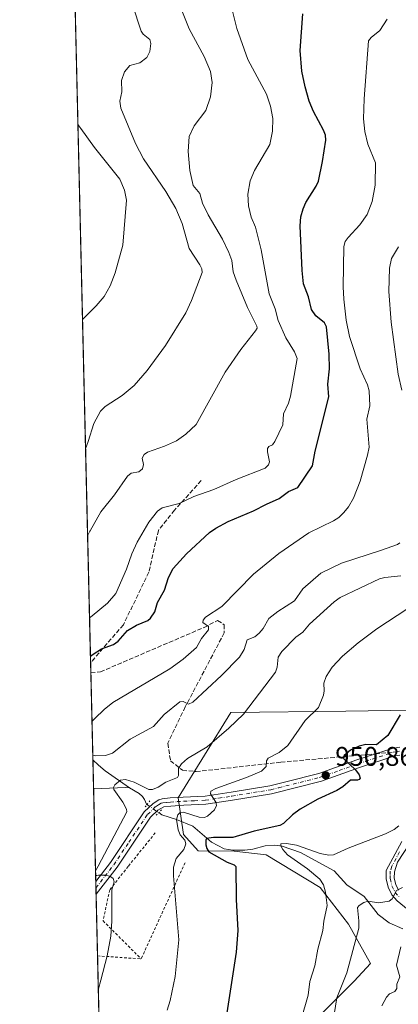
# Model space of a CAD drawing. Units: metres. Extents: x 661483 to 664939, y 4753465 to 4755860.
# Drawn here: x 661483 to 661624, y 4754534 to 4754899 of the extents above; entities that cross this region are included whole.
import ezdxf

# ---------------------------------------------------------------- set-up
doc = ezdxf.new("R2010")
doc.units = ezdxf.units.M
doc.header["$MEASUREMENT"] = 0
for name, pattern in [('DGN Style 2', [1.6480167562047852, 0.988810053722871, -0.6592067024819142]), ('DGN Style 3', [2.307223458686699, 1.648016756204785, -0.6592067024819142]), ('DGN Style 4', [2.6384748266838614, 1.318413404963828, -0.6592067024819142, 0.001648016756204785, -0.6592067024819142]), ('DGN Style 5', [1.1536117293433497, 0.4944050268614355, -0.6592067024819142])]:
    doc.linetypes.add(name, pattern=pattern)
for name, color, linetype, lineweight in [('Alambrada', 7, 'DGN Style 2', 0), ('Arbolado forestal CxS', 92, 'Continuous', 0), ('Comarca CxS', 21, 'Continuous', 0), ('Comunidad Autónoma CxS', 142, 'Continuous', 0), ('Corriente natural lineal', 142, 'Continuous', 13), ('Corriente natural lineal oculto', 9, 'DGN Style 4', 13), ('Curva de nivel maestra', 30, 'Continuous', 30), ('Curva de nivel normal', 30, 'Continuous', 0), ('Municipio CxS', 4, 'Continuous', 0), ('Pastizal CxS', 92, 'Continuous', 0), ('Pista no pavimentada Cxs', 111, 'Continuous', 0), ('Pista no pavimentada eje', 91, 'DGN Style 4', 0), ('Provincia CxS', 1, 'Continuous', 0), ('Puente lineal', 2, 'DGN Style 5', 0), ('Punto de cota en terreno', 7, 'Continuous', 0), ('Rótulo de punto de cota en terreno', 7, 'Continuous', 0), ('Senda', 7, 'DGN Style 3', 0), ('Senda no paivmentada conexión', 7, 'DGN Style 3', 0)]:
    doc.layers.add(name, color=color, linetype=linetype, lineweight=lineweight)
doc.styles.add('Style-Arial', font='txt')

# ---------------------------------------------------------------- blocks, each defined once
blk = doc.blocks.new('5PATER')
at = {"layer": 'Punto de cota en terreno', "linetype": 'Continuous', "lineweight": 0}
h = blk.add_hatch(color=51, dxfattribs=at)
edge = h.paths.add_edge_path()
edge.add_ellipse((0, 0), major_axis=(-0.1095731443231308, -0.1110710700762829), ratio=0.9994222409660322, start_angle=0, end_angle=360)

msp = doc.modelspace()

# ---------------------------------------------------------------- linework, layer by layer
at = {"layer": 'Alambrada', "color": 7, "linetype": 'DGN Style 2', "lineweight": 0, "extrusion": (0.07492548197653814, 0.1640633481944426, 0.9836002185490875), "elevation": 830561.8498559236, "flags": 128}
msp.add_lwpolyline([(1373370.42869307, -4524130.235658016), (1373370.42869307, -4524090.368155858)], dxfattribs=at)
at = {"layer": 'Alambrada', "color": 7, "linetype": 'DGN Style 2', "lineweight": 0, "extrusion": (0.06960978045542279, 0.9975740633192084, 0.0006831235260452246), "elevation": 4789065.954889795, "flags": 128}
msp.add_lwpolyline([(-328944.140380746, -2304.902259367775), (-328945.1542998322, -2305.751459565915), (-328960.3912155175, -2306.688559784563)], dxfattribs=at)
at = {"layer": 'Alambrada', "color": 7, "linetype": 'DGN Style 2', "lineweight": 0}
msp.add_polyline3d([(661533.6001000004, 4754597.4301, 961.7593999999954), (661523.5201000003, 4754585.0001, 961.4214000000065), (661516.6901000004, 4754576.3301, 969.5580999999949), (661514.1901000004, 4754564.8301, 963.9101999999986), (661528.3701, 4754550.690099999, 964.8356000000058)], dxfattribs=at)
at = {"layer": 'Arbolado forestal CxS', "color": 92, "linetype": 'Continuous', "lineweight": 0}
for points in [[(661592.4373000005, 4754527.301700001, 943.2554999999993), (661607.5231, 4754542.395500001, 939.4407000000066), (661613.5582999998, 4754548.936100001, 938.4956999999995), (661605.4534999998, 4754563.637900001, 941.3870000000024), (661594.8931, 4754577.222899999, 945.1638999999997), (661574.7786999998, 4754589.298699999, 947.0837999999932), (661562.9178999999, 4754590.6669, 948.8840999999958), (661549.5701000001, 4754590.8441, 952.636799999993), (661544.1032999996, 4754596.845899999, 954.4535000000034), (661542.0926999999, 4754610.4307, 957.6978999999993), (661561.7049000004, 4754642.1281, 961.7151000000014), (661604.4490999999, 4754642.630700001, 953.1092000000064), (661637.6382999998, 4754643.133300001, 948.0819000000047)], [(661637.6382999998, 4754643.133300001, 948.0819000000047), (661604.4490999999, 4754642.630700001, 953.1092000000064), (661561.7049000004, 4754642.1281, 961.7151000000014), (661542.0926999999, 4754610.4307, 957.6978999999993), (661544.1032999996, 4754596.845899999, 954.4535000000034), (661549.5701000001, 4754590.8441, 952.636799999993), (661562.9178999999, 4754590.6669, 948.8840999999958), (661574.7786999998, 4754589.298699999, 947.0837999999932), (661594.8931, 4754577.222899999, 945.1638999999997), (661605.4534999998, 4754563.637900001, 941.3870000000024), (661613.5582999998, 4754548.936100001, 938.4956999999995), (661607.5231, 4754542.395500001, 939.4407000000066), (661592.4373000005, 4754527.301700001, 943.2554999999993)]]:
    msp.add_polyline3d(points, dxfattribs=at)
at = {"layer": 'Comarca CxS', "color": 21, "linetype": 'Continuous', "lineweight": 0, "flags": 128}
msp.add_lwpolyline([(663313.3806956905, 4753507.72995913), (661537.7800012304, 4753465.47998245), (661529.0449870655, 4753835.842341661), (661497.6485000007, 4755167.045799999), (661496.8671303523, 4755200.175209535), (661483.2200012319, 4755778.809982427), (661859.9981000009, 4755787.7828), (663874.1853710504, 4755835.749786032), (663964.9703520029, 4755837.91179099), (664882.8200012571, 4755859.769982425), (664938.5300012567, 4753546.399982452)], close=True, dxfattribs=at)
at = {"layer": 'Comunidad Autónoma CxS', "color": 142, "linetype": 'Continuous', "lineweight": 0, "flags": 128}
msp.add_lwpolyline([(663313.3806956905, 4753507.72995913), (661537.7800012304, 4753465.47998245), (661529.0449870655, 4753835.842341661), (661497.6485000007, 4755167.045799999), (661496.8671303523, 4755200.175209535), (661483.2200012319, 4755778.809982427), (661859.9981000009, 4755787.7828), (663874.1853710504, 4755835.749786032), (663964.9703520029, 4755837.91179099), (664882.8200012571, 4755859.769982425), (664938.5300012567, 4753546.399982452)], close=True, dxfattribs=at)
at = {"layer": 'Corriente natural lineal', "color": 142, "linetype": 'Continuous', "lineweight": 13, "extrusion": (0.08303438560650526, 0.8235817042462797, 0.5610868624711717), "elevation": 3971281.194315278, "flags": 128}
msp.add_lwpolyline([(-181226.7216319623, -2690730.751925336), (-181226.7241686918, -2690730.752847456), (-181238.4751934532, -2690733.742537573), (-181239.9279108724, -2690733.824445676)], dxfattribs=at)
at = {"layer": 'Corriente natural lineal', "color": 142, "linetype": 'Continuous', "lineweight": 13}
for points in [[(661510.4425999997, 4754624.577500001, 965.9630000000034), (661512.4600999998, 4754622.530099999, 964.3007000000072), (661514.9801000003, 4754620.4801, 963.5752999999969), (661524.0100999996, 4754614.1601, 960.1392000000051)], [(661524.0100999996, 4754614.1601, 960.1392000000051), (661527.6101000002, 4754612.0101, 959.3539000000019), (661528.8901000004, 4754610.950099999, 959.0679999999993), (661529.6101000002, 4754609.870100001, 958.6987999999984), (661530.3300999999, 4754608.0701, 958.008799999996), (661530.5218000002, 4754607.939400001, 957.9400000000023)], [(661534.9078000003, 4754604.9475, 957.1152000000002), (661536.0996000003, 4754604.134500001, 956.9526000000042), (661541.4600000001, 4754602.460000001, 955.667300000001), (661547.5195000004, 4754599.981699999, 953.8825000000071), (661554.4570000004, 4754593.943299999, 951.0679999999993), (661559.2498000005, 4754591.552100001, 949.3456000000006), (661562.3645000001, 4754591.027000001, 949.0253999999987), (661566.9422000004, 4754591.0372, 948.3058000000019), (661569.8225999996, 4754591.387499999, 948.0195999999996), (661574.4868999999, 4754592.662900001, 947.6218999999984), (661577.9725000003, 4754592.850000001, 947.1247000000004), (661580.7626999998, 4754592.464000001, 946.4229999999952), (661587.5865000002, 4754590.157299999, 945.313500000004), (661600.1294, 4754583.332599999, 943.3136999999989), (661604.7600999996, 4754578.173900001, 941.4649000000064), (661611.2604, 4754573.849400001, 940.4297999999982), (661616.3720000006, 4754567.170600001, 939.1769000000058), (661620.5475000005, 4754564.127400001, 937.7495000000055), (661625.5248999996, 4754561.895199999, 936.3551000000008)]]:
    msp.add_polyline3d(points, dxfattribs=at)
at = {"layer": 'Corriente natural lineal oculto', "color": 9, "linetype": 'DGN Style 4', "lineweight": 13, "extrusion": (0.1268141024706857, -0.08650595377993527, 0.9881472073406766), "elevation": -326463.9095326184, "flags": 128}
msp.add_lwpolyline([(4300571.933463836, 2107705.521936911), (4300571.933463836, 2107700.148971561)], dxfattribs=at)
at = {"layer": 'Curva de nivel maestra', "color": 30, "linetype": 'Continuous', "lineweight": 30, "flags": 128}
for points, elevation in [([(661509.5372000001, 4754662.967399999), (661509.54, 4754662.970100001), (661510.5300000003, 4754663.770099999), (661513.6200000001, 4754665.780099999), (661518.0999999996, 4754667.280099999), (661519.8099999997, 4754668.610099999), (661523.2999999998, 4754672.530099999), (661526.6399999997, 4754674.530099999), (661530.7800000003, 4754676.300100001), (661531.8300000001, 4754677.120100001), (661533.4400000004, 4754679.460100001), (661534.4299999997, 4754682.950099999), (661537.0899999999, 4754687.520099999), (661538.5499999998, 4754692.2301), (661540.2699999996, 4754695.5601), (661545.1900000004, 4754700.940099999), (661553.8099999997, 4754708.9301), (661556.0999999996, 4754710.540100001), (661560.6799999997, 4754712.940099999), (661570.1200000001, 4754716.920100001), (661574.9299999997, 4754719.390100001), (661579.6399999997, 4754721.530099999), (661583.0999999996, 4754724.1601), (661586.5599999997, 4754725.620100001), (661591.9800000006, 4754733.590100001), (661593.04, 4754739.120100001), (661598.0700000003, 4754759.2501), (661597.7800000003, 4754763.890100001), (661598.3099999997, 4754769.670100001), (661598.2699999996, 4754775.050100001), (661597.2199999997, 4754785.2401), (661596.5, 4754786.6501), (661593.3200000003, 4754789.220100001), (661591.6699999999, 4754791.600099999), (661590.5800000001, 4754796.3301), (661588.7300000006, 4754801.100099999), (661588.2400000002, 4754806.110099999), (661587.4800000006, 4754822.630100001), (661587.7400000002, 4754826.0101), (661588.5499999998, 4754829.030099999), (661589.5499999998, 4754831.300100001), (661593.4100000003, 4754837.420100001), (661594.1900000004, 4754839.2401), (661595.79, 4754846.540100001), (661596.9699999997, 4754854.440099999), (661596.8099999997, 4754856.2501), (661596.1500000004, 4754858.1801), (661592.4199999999, 4754865.0801), (661590.8099999997, 4754868.9801), (661589.2999999998, 4754874.200099999), (661588.04, 4754880.090100001), (661587.4600000001, 4754887.7501), (661588.4100000003, 4754901.280099999)], 975), ([(661624.6299999999, 4754641.210100001), (661620, 4754633.520099999), (661615.7400000002, 4754630.110099999), (661611.8300000001, 4754630.2501), (661609.3300000001, 4754629.5601), (661606.1600000003, 4754628.1501), (661603.7599999999, 4754626.140100001), (661603.4600000001, 4754625.4301), (661603.6299999999, 4754624.920100001), (661608.04, 4754620.8301), (661609.3799999999, 4754618.920100001), (661609.6799999997, 4754617.7601), (661609.4199999999, 4754617.280099999), (661608.7000000002, 4754616.9801), (661606.2000000002, 4754617.050100001), (661603.25, 4754614.5801), (661601.0499999998, 4754613.190099999), (661594, 4754609.9901), (661587.4800000006, 4754606.2501), (661584.5599999997, 4754604.1801), (661581.2999999998, 4754600.960100001), (661579.8399999999, 4754600.130100001), (661570.3799999999, 4754598.090100001), (661562.4699999997, 4754595.720100001), (661555.1900000004, 4754595.780099999), (661552.6399999997, 4754595.3301), (661552.3499999996, 4754594.6801), (661552.3600000005, 4754593.0101), (661552.7199999997, 4754591.6501), (661553.54, 4754590.4301), (661560.2599999999, 4754586.550100001), (661562.9400000004, 4754585.5801), (661563.54, 4754585.0001), (661563.6600000003, 4754572.780099999), (661564.2199999997, 4754561.210100001), (661563.7199999997, 4754553.190099999), (661560.1500000004, 4754530.620100001)], 950)]:
    msp.add_lwpolyline(points, dxfattribs=dict(at, elevation=elevation))
at = {"layer": 'Curva de nivel normal', "color": 30, "linetype": 'Continuous', "lineweight": 0, "flags": 128}
for points, elevation in [([(661507.7226, 4754739.907400001), (661508.6799999997, 4754742.66), (661510.7999999998, 4754749.359999999), (661513.2000000002, 4754753.890000001), (661514.9299999997, 4754755.699999999), (661521.3300000001, 4754759.680000001), (661525.7699999996, 4754763.460000001), (661530.6399999997, 4754769.039999999), (661537.4299999997, 4754778.33), (661544.9500000002, 4754790.359999999), (661547.0499999998, 4754794.949999999), (661551.0599999997, 4754805.390000001), (661550.8700000001, 4754806.75), (661550.1600000003, 4754808.24), (661546.1699999999, 4754814.210000001), (661543.6100000005, 4754823.57), (661541.2699999996, 4754829.140000001), (661537.5099999999, 4754835.350000001), (661529.2300000006, 4754847.560000001), (661526.2100000001, 4754853.17), (661520.75, 4754866.289999999), (661520.4699999997, 4754868.939999999), (661521.1799999997, 4754872.34), (661521.0199999996, 4754876.539999999), (661522.1500000004, 4754879.77), (661524.0999999996, 4754882.119999999), (661527.8799999999, 4754883.140000001), (661530.4299999997, 4754885.109999999), (661531.5499999998, 4754887.41), (661531.9800000006, 4754890.33), (661531.5300000003, 4754891.75), (661529.1600000003, 4754893.82), (661528.3799999999, 4754894.890000001), (661525.0999999996, 4754904.630000001)], 990), ([(661542.75, 4754904.460000001), (661546.2400000002, 4754895.77), (661551.7699999996, 4754885.550000001), (661554.0700000003, 4754879.930000001), (661554.7400000002, 4754875.789999999), (661554.1299999999, 4754870.59), (661552.3600000005, 4754865.480000001), (661548.0999999996, 4754859.75), (661546.2000000002, 4754855.83), (661545.8499999996, 4754850.189999999), (661546.4400000004, 4754843.220000001), (661547.7400000002, 4754837.689999999), (661550.1900000004, 4754834.710000001), (661551.1900000004, 4754831.109999999), (661553.2400000002, 4754826.810000001), (661558.5700000003, 4754817.689999999), (661560.9400000004, 4754812.82), (661561.9900000002, 4754809.76), (661562.5899999999, 4754805.560000001), (661563.7000000002, 4754802.480000001), (661567.8499999996, 4754792.42), (661571.3600000005, 4754785.460000001), (661571.4600000001, 4754784.65), (661570.8700000001, 4754783.66), (661565.3799999999, 4754776.76), (661559.6299999999, 4754768.359999999), (661548.8399999999, 4754749.02), (661545.0199999996, 4754745.359999999), (661541.4800000006, 4754742.92), (661537.0300000003, 4754740.869999999), (661530.7699999996, 4754738.720000001), (661529.4199999999, 4754737.859999999), (661528.7100000001, 4754736.480000001), (661529.1900000004, 4754734.140000001), (661528.8099999997, 4754732.5), (661527.5300000003, 4754731.430000001), (661524.7000000002, 4754730.930000001), (661523.2400000002, 4754729.850000001), (661518.5099999999, 4754722.810000001), (661513.3700000001, 4754716.57), (661509.4600000001, 4754709.560000001), (661509.3399999999, 4754709.34), (661508.4839000005, 4754707.627800001)], 985), ([(661509.2006000001, 4754677.2404), (661510.2000000002, 4754678.01), (661515.9000000004, 4754682.66), (661518.9100000003, 4754686.210000001), (661522.9699999997, 4754695.25), (661524.9400000004, 4754701.02), (661526.9000000004, 4754705.33), (661531.1600000003, 4754712.699999999), (661534.4299999997, 4754716.859999999), (661536.1100000005, 4754718), (661542.4699999997, 4754719.65), (661547.8700000001, 4754722.220000001), (661555.3600000005, 4754724.859999999), (661563.7199999997, 4754728.59), (661574.4000000004, 4754732.82), (661575.7000000002, 4754733.970000001), (661576.0999999996, 4754735.08), (661575.3200000003, 4754738.83), (661575.3399999999, 4754740.029999999), (661575.8399999999, 4754740.800000001), (661577.1299999999, 4754741.460000001), (661578.04, 4754742.680000001), (661580.9500000002, 4754748.82), (661581.2699999996, 4754752.869999999), (661583.0800000001, 4754756.91), (661583.8600000005, 4754759.449999999), (661586.2800000003, 4754773.430000001), (661585.2999999998, 4754775.869999999), (661582.1600000003, 4754781.119999999), (661579.29, 4754787.529999999), (661578.2100000001, 4754791.850000001), (661575.9800000006, 4754797.449999999), (661572.9299999997, 4754813.710000001), (661570.8099999997, 4754822.180000001), (661569.2100000001, 4754825.83), (661568.2199999997, 4754830.109999999), (661568.04, 4754834.449999999), (661568.8200000003, 4754839.42), (661570.4900000002, 4754843.189999999), (661576.1399999997, 4754852.84), (661577.1699999999, 4754857.74), (661577.2300000006, 4754862.449999999), (661576.3700000001, 4754867.09), (661574.8899999997, 4754871.57), (661567.9699999997, 4754884.369999999), (661563.9100000003, 4754895.91), (661561.7199999997, 4754904.84)], 980), ([(661619.7699999996, 4754899.369999999), (661617.0700000003, 4754895.09), (661613.7999999998, 4754892.5), (661612.8799999999, 4754891.27), (661611.2000000002, 4754869.74), (661611, 4754862.34), (661611.5199999996, 4754857.66), (661612.54, 4754852.980000001), (661615.4500000002, 4754846.09), (661615.25, 4754837.779999999), (661614.25, 4754831.720000001), (661612.3200000003, 4754826.84), (661609.5499999998, 4754823.07), (661605.2400000002, 4754818.380000001), (661604.1699999999, 4754816.82), (661603.7199999997, 4754815), (661603.3700000001, 4754799.99), (661603.6100000005, 4754795.430000001), (661604.5700000003, 4754787.66), (661605.7199999997, 4754781.65), (661609.7199999997, 4754769.66), (661612.4299999997, 4754763.720000001), (661613.0300000003, 4754761.4), (661613.3700000001, 4754755.869999999), (661612.25, 4754751), (661613.0300000003, 4754740.560000001), (661612.4600000001, 4754737.59), (661609.6799999997, 4754727.960000001), (661607.2599999999, 4754721.57), (661605.3700000001, 4754718.380000001), (661603.7199999997, 4754716.300000001), (661601.8200000003, 4754714.42), (661599.8399999999, 4754713.180000001), (661590.6900000004, 4754708.730000001), (661579.4600000001, 4754701.08), (661570.1200000001, 4754693.470000001), (661558.29, 4754681.49), (661552.3099999997, 4754677.49), (661551.4500000002, 4754676.390000001), (661551.3200000003, 4754675.539999999), (661553.3600000005, 4754673.970000001), (661553.3799999999, 4754672.789999999), (661550.8300000001, 4754669.609999999), (661548.9800000006, 4754666.24), (661543.9699999997, 4754661.92), (661538.9600000001, 4754658.26), (661517.7999999998, 4754645.789999999), (661514.5599999997, 4754643.24), (661511.0999999996, 4754639.880000001), (661510.1100000005, 4754638.859999999), (661510.1058999998, 4754638.8562)], 970), ([(661504.8837000001, 4754860.274599999), (661505.9400000004, 4754858.74), (661511.0199999996, 4754851.77), (661520.3799999999, 4754839.99), (661522.1900000004, 4754835.92), (661522.8600000005, 4754832.210000001), (661521.5099999999, 4754815.529999999), (661518.7300000006, 4754805.189999999), (661516.8600000005, 4754800.41), (661514.5999999996, 4754796.430000001), (661511.6900000004, 4754792.980000001), (661507.5899999999, 4754788.91), (661506.5893000001, 4754787.9594)], 995), ([(661624.0099999999, 4754814.930000001), (661621.4000000004, 4754810.57), (661620.6299999999, 4754807.01), (661620.4400000004, 4754798.310000001), (661621.2199999997, 4754786.930000001), (661623.8200000003, 4754767.66), (661625.2000000002, 4754761.699999999)], 965), ([(661624.4299999997, 4754705.01), (661623.5599999997, 4754704.4), (661617.7199999997, 4754702.359999999), (661602.75, 4754697.550000001), (661595.1500000004, 4754693.76), (661588.3700000001, 4754687.930000001), (661585.2800000003, 4754683.560000001), (661579.1299999999, 4754679.550000001), (661575.7699999996, 4754676.930000001), (661573.6600000003, 4754673.310000001), (661572.25, 4754671.550000001), (661570.5800000001, 4754670.199999999), (661567.75, 4754669.02), (661566.6900000004, 4754665.470000001), (661564.8399999999, 4754662.640000001), (661558.2199999997, 4754655.789999999), (661547.5300000003, 4754645.890000001), (661545.8899999997, 4754645.220000001), (661543.9400000004, 4754646.189999999), (661542.6900000004, 4754646.060000001), (661536.9699999997, 4754641.32), (661533, 4754636.960000001), (661524.2599999999, 4754632.230000001), (661517.7300000006, 4754626.970000001), (661515.0899999999, 4754626.199999999), (661511.4199999999, 4754626.08), (661511.0700000003, 4754626.130000001), (661510.4031999996, 4754626.249399999)], 965), ([(661511.4145999998, 4754583.3682), (661512.3799999999, 4754585.100000001), (661523.04, 4754605.25), (661522.9600000001, 4754606.289999999), (661521.5700000003, 4754608.869999999), (661518.1699999999, 4754613.57), (661518.1200000001, 4754614.300000001), (661518.6299999999, 4754615.279999999), (661520.6399999997, 4754617.02), (661522.54, 4754617.199999999), (661525.7100000001, 4754616.300000001), (661531.1600000003, 4754613.550000001), (661532.6299999999, 4754613.480000001), (661534.6500000004, 4754614.359999999), (661537.5800000001, 4754616.24), (661541.8600000005, 4754617.960000001), (661542.2400000002, 4754618.77), (661542.2000000002, 4754621.34), (661543.3399999999, 4754623.119999999), (661545.5800000001, 4754624.99), (661552.8499999996, 4754629.350000001), (661560.9299999997, 4754636.300000001), (661566.4199999999, 4754641.5), (661578.2599999999, 4754657.08), (661578.9000000004, 4754658.949999999), (661579.3200000003, 4754662.609999999), (661580.5700000003, 4754664.779999999), (661585.7800000003, 4754670.07), (661588.3899999997, 4754671.91), (661590.9400000004, 4754674.939999999), (661600.0199999996, 4754683.180000001), (661602.3600000005, 4754684.74), (661616.8899999997, 4754691.640000001), (661618.8700000001, 4754692.24), (661624.8700000001, 4754692.810000001)], 960), ([(661627.4199999999, 4754680.640000001), (661615.9199999999, 4754673.16), (661609, 4754667.939999999), (661603.1299999999, 4754662.970000001), (661599.3899999997, 4754658.970000001), (661597.1399999997, 4754655.449999999), (661596.25, 4754652.99), (661596.4000000004, 4754650.16), (661596.0999999996, 4754648.529999999), (661594.2599999999, 4754644.01), (661589.3099999997, 4754639.109999999), (661582.7999999998, 4754629.83), (661579.6600000003, 4754627.25), (661575.54, 4754625.119999999), (661574.9400000004, 4754624.17), (661574.8300000001, 4754622.050000001), (661573.0300000003, 4754620.359999999), (661567.4699999997, 4754617.930000001), (661556.1200000001, 4754613.880000001), (661554.2699999996, 4754612.9), (661554.1600000003, 4754611.930000001), (661556.0999999996, 4754608.800000001), (661556.3300000001, 4754607.65), (661555.5800000001, 4754605.949999999), (661553.0199999996, 4754603.67), (661551.8600000005, 4754603.210000001), (661549.9600000001, 4754603.279999999), (661544.1299999999, 4754605.119999999), (661542.7000000002, 4754604.880000001), (661541.9400000004, 4754604.180000001), (661541.4600000001, 4754602.460000001), (661542.1399999997, 4754598.58), (661542.9000000004, 4754596.67), (661544.6100000005, 4754594.689999999), (661544.9299999997, 4754593.41), (661544.2000000002, 4754591.310000001), (661541.3600000005, 4754587.890000001), (661540.3899999997, 4754584.75), (661540.4100000003, 4754581.480000001), (661542.3399999999, 4754557.779999999), (661540.9800000006, 4754544.100000001), (661539.2000000002, 4754535.25), (661537.9699999997, 4754531.630000001)], 955), ([(661624.1299999999, 4754600.050000001), (661622.3600000005, 4754598.699999999), (661619.1500000004, 4754597.109999999), (661605.3300000001, 4754591.77), (661599.79, 4754589.26), (661598.0599999997, 4754589.199999999), (661594.9299999997, 4754589.789999999), (661586.1200000001, 4754592.83), (661582.3099999997, 4754593.51), (661580.2300000006, 4754593.42), (661580.2800000003, 4754592.59), (661580.9699999997, 4754591.300000001), (661582.7100000001, 4754589.26), (661590.1799999997, 4754584.119999999), (661594.7199999997, 4754580.25), (661596.1100000005, 4754578.140000001), (661596.9000000004, 4754575.449999999), (661597.4299999997, 4754570.470000001), (661596.2000000002, 4754564.67), (661595.8600000005, 4754561.27), (661593.9500000002, 4754554.25), (661592.8799999999, 4754548.109999999), (661591.0199999996, 4754542.25), (661590.3600000005, 4754537.26), (661587.7599999999, 4754528.24)], 945), ([(661512.4475999996, 4754539.565500001), (661512.4500000002, 4754539.57), (661513.3799999999, 4754542.789999999), (661515.7000000002, 4754551.800000001), (661517.04, 4754559.140000001), (661517.4600000001, 4754564.710000001), (661517.4299999997, 4754576.32), (661518.3700000001, 4754579.27), (661517.9299999997, 4754580.529999999), (661516.7800000003, 4754581.33), (661514.9699999997, 4754581.779999999), (661512.4600000001, 4754581.789999999), (661511.9400000004, 4754581.680000001), (661511.4545999998, 4754581.670100001)], 960), ([(661625.4600000001, 4754577.140000001), (661623.2400000002, 4754576.029999999), (661621.6100000005, 4754572.99), (661620.4699999997, 4754572.100000001), (661616.5999999996, 4754571.52), (661612.7199999997, 4754572.119999999), (661611.0499999998, 4754571.609999999), (661609.3099999997, 4754570.460000001), (661608.7599999999, 4754569.75), (661609.29, 4754564.810000001), (661609.2400000002, 4754562.050000001), (661604.7199999997, 4754545.460000001), (661601.1100000005, 4754536.230000001), (661600.0599999997, 4754530.08)], 940.0000000000002), ([(661624.8200000003, 4754555.15), (661623.25, 4754548.380000001), (661624.5099999999, 4754543.99), (661623.3300000001, 4754541.33), (661623.3099999997, 4754539.710000001), (661622.6600000003, 4754538.65), (661620.5800000001, 4754537.710000001), (661619.4600000001, 4754536.52), (661617.7400000002, 4754533.289999999)], 935)]:
    msp.add_lwpolyline(points, dxfattribs=dict(at, elevation=elevation))
at = {"layer": 'Municipio CxS', "color": 4, "linetype": 'Continuous', "lineweight": 0, "flags": 128}
msp.add_lwpolyline([(661529.0449870655, 4753835.842341661), (661497.6485000007, 4755167.045799999)], dxfattribs=at)
at = {"layer": 'Pastizal CxS', "color": 92, "linetype": 'Continuous', "lineweight": 0, "extrusion": (0.001658371414410607, -0.07031403922525449, 0.9975235263852584), "elevation": -332249.0412865757, "flags": 128}
msp.add_lwpolyline([(773434.1779304768, 4726076.947048289), (773434.1779304768, 4726472.648430837)], dxfattribs=at)
at = {"layer": 'Pastizal CxS', "color": 92, "linetype": 'Continuous', "lineweight": 0, "extrusion": (0.005523340576604712, -0.2342031885967465, 0.9721719802380605), "elevation": -1108954.342201924, "flags": 128}
msp.add_lwpolyline([(773426.2743268687, 4606125.180207158), (773426.2743268687, 4606129.093668615)], dxfattribs=at)
at = {"layer": 'Pastizal CxS', "color": 92, "linetype": 'Continuous', "lineweight": 0, "extrusion": (0.006251433876216662, -0.2650616195500359, 0.9642112099618027), "elevation": -1255201.709720581, "flags": 128}
msp.add_lwpolyline([(773432.3877659091, 4568404.850855712), (773432.387765909, 4568438.258323663)], dxfattribs=at)
at = {"layer": 'Pastizal CxS', "color": 92, "linetype": 'Continuous', "lineweight": 0, "extrusion": (0.006846416834882831, -0.2902945199047822, 0.9569128582529212), "elevation": -1374788.140406192, "flags": 128}
msp.add_lwpolyline([(773430.2547821811, 4533840.826154101), (773430.2547821812, 4533852.123949212)], dxfattribs=at)
at = {"layer": 'Pastizal CxS', "color": 92, "linetype": 'Continuous', "lineweight": 0, "extrusion": (0.001242858737031132, -0.05269708771887625, 0.998609769753986), "elevation": -248770.7904807565, "flags": 128}
msp.add_lwpolyline([(773432.9946843673, 4731124.425363216), (773432.9946843673, 4731158.835153688)], dxfattribs=at)
at = {"layer": 'Pastizal CxS', "color": 92, "linetype": 'Continuous', "lineweight": 0, "extrusion": (0.0007339986535852007, -0.03111396755302019, 0.9995155738001715), "elevation": -146487.8780257751, "flags": 128}
msp.add_lwpolyline([(773459.9242744365, 4735388.294470905), (773459.9242744364, 4735390.678588638)], dxfattribs=at)
at = {"layer": 'Pastizal CxS', "color": 92, "linetype": 'Continuous', "lineweight": 0, "extrusion": (-0.001203428295290912, 0.05106433240298491, 0.9986946408770679), "elevation": 242952.7606251106, "flags": 128}
msp.add_lwpolyline([(-773347.5031732498, -4731435.960238057), (-773347.5031732498, -4731438.34871802)], dxfattribs=at)
at = {"layer": 'Pastizal CxS', "color": 92, "linetype": 'Continuous', "lineweight": 0, "extrusion": (-7.84626453404283e-05, 0.003327084311737135, 0.9999944621614641), "elevation": 16727.8778542866, "flags": 128}
msp.add_lwpolyline([(661512.2319661381, 4754522.480182412), (661511.6935601768, 4754545.310308771)], dxfattribs=at)
at = {"layer": 'Pastizal CxS', "color": 92, "linetype": 'Continuous', "lineweight": 0, "extrusion": (0.001564058649250838, -0.06631574108933412, 0.9977974625164739), "elevation": -313308.1079061134, "flags": 128}
msp.add_lwpolyline([(773433.3165705091, 4727092.226787666), (773433.3165705091, 4727261.490951953)], dxfattribs=at)
at = {"layer": 'Pastizal CxS', "color": 92, "linetype": 'Continuous', "lineweight": 0}
for points in [[(661516.1408000002, 4754382.9757, 949.7644), (661500.2865000004, 4755055.195599999, 1003.568400000004)], [(661637.6382999998, 4754643.133300001, 948.0819000000047), (661604.4490999999, 4754642.630700001, 953.1092000000064), (661561.7049000004, 4754642.1281, 961.7151000000014), (661542.0926999999, 4754610.4307, 957.6978999999993), (661544.1032999996, 4754596.845899999, 954.4535000000034), (661549.5701000001, 4754590.8441, 952.636799999993), (661562.9178999999, 4754590.6669, 948.8840999999958), (661574.7786999998, 4754589.298699999, 947.0837999999932), (661594.8931, 4754577.222899999, 945.1638999999997), (661605.4534999998, 4754563.637900001, 941.3870000000024), (661613.5582999998, 4754548.936100001, 938.4956999999995), (661607.5231, 4754542.395500001, 939.4407000000066), (661592.4373000005, 4754527.301700001, 943.2554999999993)], [(661637.6382999998, 4754643.133300001, 948.0819000000047), (661604.4490999999, 4754642.630700001, 953.1092000000064), (661561.7049000004, 4754642.1281, 961.7151000000014), (661542.0926999999, 4754610.4307, 957.6978999999993), (661544.1032999996, 4754596.845899999, 954.4535000000034), (661549.5701000001, 4754590.8441, 952.636799999993), (661562.9178999999, 4754590.6669, 948.8840999999958), (661574.7786999998, 4754589.298699999, 947.0837999999932), (661594.8931, 4754577.222899999, 945.1638999999997), (661605.4534999998, 4754563.637900001, 941.3870000000024), (661613.5582999998, 4754548.936100001, 938.4956999999995), (661607.5231, 4754542.395500001, 939.4407000000066), (661592.4373000005, 4754527.301700001, 943.2554999999993)]]:
    msp.add_polyline3d(points, dxfattribs=at)
at = {"layer": 'Pista no pavimentada Cxs', "color": 111, "linetype": 'Continuous', "lineweight": 0, "extrusion": (-0.007869955832638527, 0.3334762623270143, 0.9427256473967369), "elevation": 1581244.190466194, "flags": 128}
msp.add_lwpolyline([(-773503.0143577604, -4465975.656089164), (-773503.0143577604, -4465980.714111415)], dxfattribs=at)
at = {"layer": 'Pista no pavimentada Cxs', "color": 111, "linetype": 'Continuous', "lineweight": 0}
for points in [[(661624.4101, 4754626.220100001, 949.1132999999973), (661622.3000999996, 4754625.880100001, 949.9149000000034), (661609.5301999999, 4754621.700099999, 951.3898000000045), (661595.3901000004, 4754616.640100001, 960.2473999999929), (661576.8400999998, 4754611.9901, 967.3025000000052), (661562.2901, 4754609.590100001, 955.6444999999949), (661552.3901000004, 4754608.0701, 956.6377999999969), (661544.1801000005, 4754607.690099999, 962.4076999999961), (661539.3701, 4754607.4001, 964.7385999999971), (661536.7302000001, 4754607.120100001, 964.0418999999965), (661534.5450999998, 4754605.850099999, 962.4597000000067), (661531.8601000002, 4754603.270099999, 960.8396999999969), (661530.6201, 4754601.420100001, 960.1046999999963), (661519.3901000004, 4754584.700099999, 960.4879999999977), (661511.6201, 4754574.6501, 967.9106999999932), (661511.5077000001, 4754579.417099999, 966.2238000000071), (661511.5100999996, 4754579.420100001, 966.2222000000038), (661516.9501999998, 4754586.460100001, 960.0486999999995), (661529.5401, 4754605.210100001, 959.6457999999985), (661532.8601000002, 4754608.4001, 959.9499999999971), (661534.9700999996, 4754609.7601, 961.2618999999978), (661536.1901000004, 4754610.0801, 961.6034999999974), (661539.1101000002, 4754610.4001, 961.5948999999965), (661544.0202000003, 4754610.690099999, 959.9168999999965), (661552.0900999998, 4754611.050100001, 956.5758999999963), (661561.8201000001, 4754612.550100001, 954.808999999994), (661576.1201, 4754614.9101, 962.2829000000056), (661582.1001000004, 4754616.4001, 961.228099999993), (661594.3800999997, 4754619.4801, 956.293399999995), (661608.5500999996, 4754624.540100001, 951.5044000000053), (661621.6001000004, 4754628.8101, 949.781799999997), (661624.4301000005, 4754629.2601, 949.4860000000045)], [(661511.5077000001, 4754579.417099999, 966.2237000000023), (661511.5100999996, 4754579.420100001, 966.2222000000038), (661516.9501999998, 4754586.460100001, 960.0486999999995), (661529.5401, 4754605.210100001, 959.6457999999985), (661532.8601000002, 4754608.4001, 959.9499999999971), (661534.9700999996, 4754609.7601, 961.2618999999978), (661536.1901000004, 4754610.0801, 961.6034999999974), (661539.1101000002, 4754610.4001, 961.5948999999965), (661544.0202000003, 4754610.690099999, 959.9168999999965), (661552.0900999998, 4754611.050100001, 956.5758999999963), (661561.8201000001, 4754612.550100001, 954.808999999994), (661576.1201, 4754614.9101, 962.2829000000056), (661582.1001000004, 4754616.4001, 961.228099999993), (661594.3800999997, 4754619.4801, 956.293399999995), (661608.5500999996, 4754624.540100001, 951.5044000000053), (661621.6001000004, 4754628.8101, 949.781799999997), (661624.4301000005, 4754629.2601, 949.4860000000045)], [(661624.4101, 4754626.220100001, 949.1132999999973), (661622.3000999996, 4754625.880100001, 949.9149000000034), (661609.5301999999, 4754621.700099999, 951.3898000000045), (661595.3901000004, 4754616.640100001, 960.2473999999929), (661576.8400999998, 4754611.9901, 967.3025000000052), (661562.2901, 4754609.590100001, 955.6444999999949), (661552.3901000004, 4754608.0701, 956.6377999999969), (661544.1801000005, 4754607.690099999, 962.4076999999961), (661539.3701, 4754607.4001, 964.7385999999971), (661536.7302000001, 4754607.120100001, 964.0418999999965), (661534.5450999998, 4754605.850099999, 962.4597000000067), (661531.8601000002, 4754603.270099999, 960.8396999999969), (661530.6201, 4754601.420100001, 960.1046999999963), (661519.3901000004, 4754584.700099999, 960.4879999999977), (661511.6201999999, 4754574.6501, 967.9109000000027)], [(661636.4200999998, 4754561.780099999, 940.279999999999), (661623.4700999996, 4754572.290100001, 943.8874999999971), (661621.5000999998, 4754574.450099999, 943.1826000000001), (661620.1001000004, 4754577.280099999, 943.5207999999985), (661619.4001000002, 4754580.340100001, 948.876900000003), (661619.4401000004, 4754583.5101, 952.5806000000011), (661625.1601999998, 4754594.190099999, 951.2204999999959)], [(661636.4200999998, 4754561.780099999, 940.279999999999), (661623.4700999996, 4754572.290100001, 943.8874999999971), (661621.5000999998, 4754574.450099999, 943.1826000000001), (661620.1001000004, 4754577.280099999, 943.5207999999985), (661619.4001000002, 4754580.340100001, 948.876900000003), (661619.4401000004, 4754583.5101, 952.5806000000011), (661625.1601999998, 4754594.190099999, 951.2204999999959)], [(661628.0601000005, 4754593.380100001, 950.348100000003), (661623.5500999996, 4754586.5601, 944.4198999999935), (661622.4401000004, 4754583.030099999, 944.2260999999999), (661622.4001000002, 4754580.6601, 943.1117999999988), (661622.9401000004, 4754578.300100001, 941.7998999999982), (661624.0000999998, 4754576.1501, 942.5432000000001)], [(661628.0601000005, 4754593.380100001, 950.348100000003), (661623.5500999996, 4754586.5601, 944.4198999999935), (661622.4401000004, 4754583.030099999, 944.2260999999999), (661622.4001000002, 4754580.6601, 943.1117999999988), (661622.9401000004, 4754578.300100001, 941.7998999999982), (661624.0000999998, 4754576.1501, 942.5432000000001)]]:
    msp.add_polyline3d(points, dxfattribs=at)
at = {"layer": 'Pista no pavimentada eje', "color": 91, "linetype": 'DGN Style 4', "lineweight": 0}
for points in [[(661511.5639000004, 4754577.034800001, 968.5406999999979), (661518.1700999998, 4754585.5801, 960.2256999999954), (661523.7851, 4754593.940099999, 959.1732000000047), (661530.7001, 4754604.2401, 960.0599999999978), (661533.7024999997, 4754607.1251, 960.779800000004), (661534.8551000003, 4754607.9001, 961.6821000000054), (661535.8501000004, 4754608.440099999, 962.3355000000012), (661536.4600999998, 4754608.600099999, 962.7106000000058), (661537.9200999998, 4754608.7601, 963.3319000000047), (661539.2401000002, 4754608.9001, 963.1655000000028), (661541.6951000001, 4754609.045100001, 962.9401000000071), (661544.1001000004, 4754609.190099999, 961.188599999994), (661548.1350999996, 4754609.370100001, 957.704199999993), (661552.2401000002, 4754609.5601, 956.6111999999995), (661557.1901000004, 4754610.3201, 955.8352000000014), (661562.0551000005, 4754611.0701, 955.1818000000059), (661576.4801000003, 4754613.450099999, 965.2305000000052), (661579.4700999996, 4754614.1951, 964.0448999999935), (661594.8850999996, 4754618.0601, 957.7217999999993), (661601.9550999999, 4754620.590100001, 959.112500000003), (661609.0401, 4754623.120100001, 951.0982999999978), (661621.9501, 4754627.345100001, 949.1763000000066)], [(661621.9501, 4754627.345100001, 949.1763000000066), (661623.0050999997, 4754627.515100001, 948.8077000000048), (661624.4200999998, 4754627.7401, 948.7807999999932)], [(661624.3551000003, 4754590.3751, 947.2158999999956), (661621.4951, 4754585.0351, 947.1294999999956), (661620.9401000004, 4754583.270099999, 948.3825000000071), (661620.9200999998, 4754581.6851, 947.371499999994), (661620.9001000002, 4754580.5001, 946.0743999999978), (661621.5201000003, 4754577.790100001, 942.2905000000028), (661622.7500999998, 4754575.300100001, 942.3435000000027), (661624.5000999998, 4754573.380100001, 943.0576000000001)]]:
    msp.add_polyline3d(points, dxfattribs=at)
at = {"layer": 'Provincia CxS', "color": 1, "linetype": 'Continuous', "lineweight": 0, "flags": 128}
msp.add_lwpolyline([(663313.3806956905, 4753507.72995913), (661537.7800012304, 4753465.47998245), (661529.0449870655, 4753835.842341661), (661497.6485000007, 4755167.045799999), (661496.8671303523, 4755200.175209535), (661483.2200012319, 4755778.809982427), (661859.9981000009, 4755787.7828), (663874.1853710504, 4755835.749786032), (663964.9703520029, 4755837.91179099), (664882.8200012571, 4755859.769982425), (664938.5300012567, 4753546.399982452)], close=True, dxfattribs=at)
at = {"layer": 'Puente lineal', "color": 2, "linetype": 'DGN Style 5', "lineweight": 0, "extrusion": (0.7836260877811143, -0.6209908596964661, 0.01733512971712723), "elevation": -2434158.859548341, "flags": 128}
msp.add_lwpolyline([(4137262.653992134, 43163.06066460696), (4137260.745497008, 43162.66790558917), (4137259.457048364, 43162.6506029892)], dxfattribs=at)
at = {"layer": 'Puente lineal', "color": 2, "linetype": 'DGN Style 5', "lineweight": 0, "extrusion": (-0.723514463956117, 0.6898753200755204, 0.02447168153174373), "elevation": 2801478.112619649, "flags": 128}
msp.add_lwpolyline([(-3897570.753624128, -67613.1442340168), (-3897568.816027076, -67613.87255213092), (-3897567.571534979, -67614.5048414867)], dxfattribs=at)
at = {"layer": 'Senda', "color": 7, "linetype": 'DGN Style 3', "lineweight": 0}
for points in [[(661550.6700999998, 4754728.1501, 983.5062999999938), (661540.7500999998, 4754717.1801, 993.4392999999982), (661534.7500999998, 4754709.6801, 989.6753000000026), (661531.2500999998, 4754694.1801, 984.9811999999948), (661521.7500999998, 4754674.6801, 981.001900000003), (661509.5933999997, 4754660.583900001, 976.4652999999963)], [(661509.6831, 4754656.780400001, 975.5430000000052), (661513.2500999998, 4754657.1801, 974.7385999999971), (661551.7500999998, 4754673.6801, 972.716499999995), (661556.7500999998, 4754676.1801, 971.823900000003), (661559.2500999998, 4754674.6801, 971.3209000000062), (661559.2500999998, 4754671.6801, 971.5347999999941), (661544.7500999998, 4754644.1801, 971.4076999999961), (661538.2500999998, 4754630.6801, 967.8093999999984), (661539.2500999998, 4754624.1801, 967.9842000000064), (661543.7500999998, 4754620.6801, 964.4238000000041), (661548.7500999998, 4754620.1801, 966.0543000000034), (661580.2500999998, 4754623.6801, 960.1521000000067), (661615.3498999998, 4754626.765000001, 951.4790000000067)]]:
    msp.add_polyline3d(points, dxfattribs=at)
at = {"layer": 'Senda no paivmentada conexión', "color": 7, "linetype": 'DGN Style 3', "lineweight": 0, "extrusion": (0.3270218956848859, 0.02874237169802735, 0.9445795656332165), "elevation": 353920.7033240655, "flags": 128}
msp.add_lwpolyline([(4678441.121312466, -1015450.767472805), (4678441.121312466, -1015457.781856837)], dxfattribs=at)

# ---------------------------------------------------------------- block references
at = {"layer": 'Punto de cota en terreno', "color": 7, "linetype": 'Continuous', "lineweight": 0, "xscale": 10, "yscale": 10, "zscale": 10}
msp.add_blockref('5PATER', (661596.9400000004, 4754618.800000001, 950.8600000000006), dxfattribs=at)

# ---------------------------------------------------------------- texts
at = {"layer": 'Rótulo de punto de cota en terreno', "color": 7, "linetype": 'Continuous', "lineweight": 0, "style": 'Style-Arial'}
msp.add_text('950,86', height=7.000000000000002, dxfattribs=at).set_placement((661600.4677999998, 4754622.3278))

doc.saveas('drawing.dxf')
